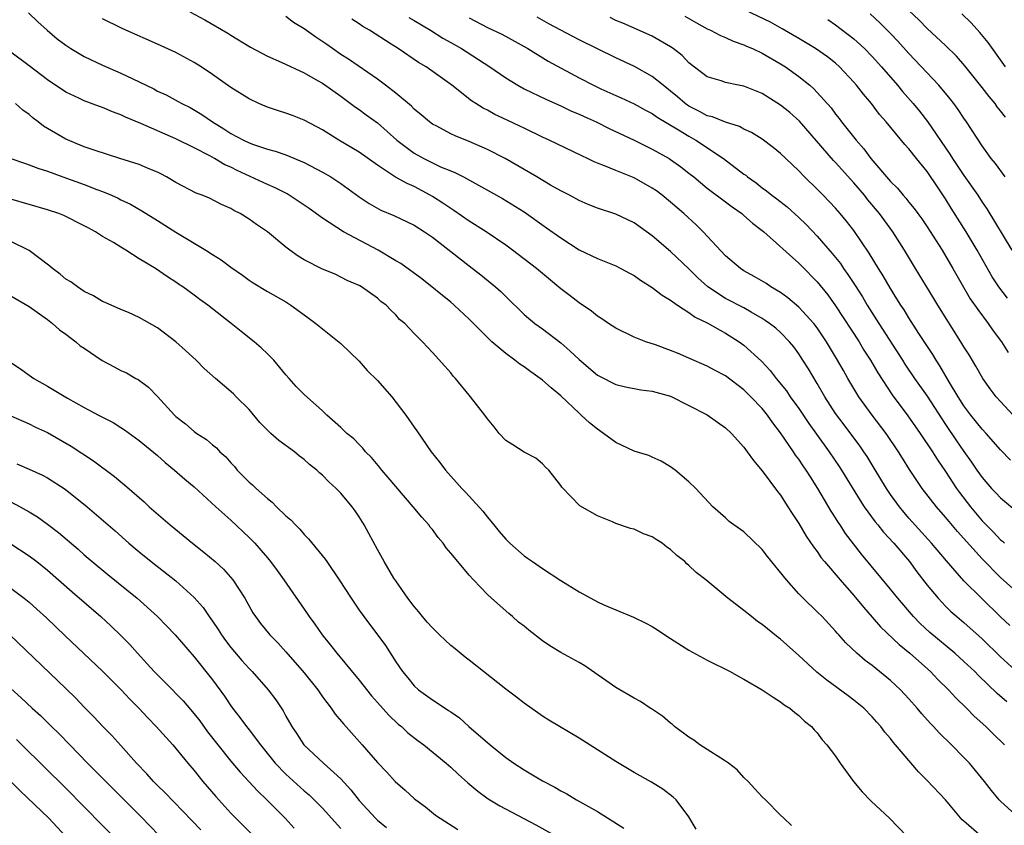
# Model space of a CAD drawing. Units: inches. Extents: x 2646000 to 2646464, y 1506000 to 1509000.
# Drawn here: x 2646174 to 2646281, y 1507656 to 1507744 of the extents above; entities that cross this region are included whole.
import ezdxf

# ---------------------------------------------------------------- set-up
doc = ezdxf.new("R2010")
doc.units = ezdxf.units.IN
doc.header["$MEASUREMENT"] = 0
doc.layers.add('LD26461506_2ft', color=101, linetype='Continuous')

msp = doc.modelspace()

# ---------------------------------------------------------------- linework, layer by layer
at = {"layer": 'LD26461506_2ft'}
for points, elevation in [([(2646281.76, 1507713.76), (2646280.81, 1507715), (2646280.1, 1507716.1), (2646278.45, 1507719), (2646277.24, 1507721), (2646275.6, 1507723.6), (2646275, 1507724.59), (2646274.21, 1507725.79), (2646273, 1507727.58), (2646271.84, 1507729), (2646271, 1507730.07), (2646270.55, 1507730.55), (2646268.52, 1507733), (2646267.81, 1507733.81), (2646266.91, 1507735), (2646266.03, 1507736.03), (2646265.29, 1507737), (2646265, 1507737.33), (2646263.44, 1507739), (2646263, 1507739.4), (2646262.1, 1507740.1), (2646260.79, 1507741), (2646259, 1507742.09), (2646257.16, 1507743.16), (2646255.88, 1507743.88), (2646251, 1507746.2)], 10418), ([(2646174.91, 1507744.91), (2646175.93, 1507743.93), (2646176.97, 1507743), (2646178.06, 1507742.06), (2646179, 1507741.36), (2646179.54, 1507741), (2646181, 1507740.12), (2646183, 1507739.18), (2646185, 1507738.33), (2646186.3, 1507737.7), (2646187, 1507737.38), (2646188.59, 1507736.59), (2646189, 1507736.37), (2646189.95, 1507735.95), (2646191.24, 1507735.24), (2646191.65, 1507735), (2646192.56, 1507734.56), (2646193.82, 1507733.82), (2646195.01, 1507733), (2646196.25, 1507732.26), (2646197, 1507731.75), (2646198.39, 1507731), (2646199, 1507730.7), (2646199.47, 1507730.53), (2646201, 1507730.04), (2646201.82, 1507729.82), (2646203, 1507729.42), (2646205, 1507728.58), (2646207, 1507727.53), (2646207.91, 1507727), (2646209, 1507726.27), (2646211, 1507724.81), (2646212.09, 1507724.09), (2646213.37, 1507723.37), (2646214.79, 1507722.79), (2646217, 1507721.73), (2646218.15, 1507721), (2646219, 1507720.41), (2646223, 1507717.28), (2646224.3, 1507716.3), (2646225.88, 1507715), (2646226.47, 1507714.47), (2646227, 1507713.93), (2646229, 1507711.99), (2646230.19, 1507711), (2646231, 1507710.41), (2646233, 1507708.88), (2646234.01, 1507708.01), (2646235, 1507707.07), (2646237, 1507705.37), (2646237.23, 1507705.23), (2646239, 1507704.34), (2646240.07, 1507704.07), (2646241.74, 1507703.74), (2646243, 1507703.59), (2646245, 1507703.05), (2646247, 1507702.05), (2646249, 1507701.02), (2646251, 1507699.59), (2646251.63, 1507699), (2646253, 1507697.49), (2646253.36, 1507697), (2646254.03, 1507696.03), (2646255, 1507694.91), (2646256.66, 1507692.66), (2646257, 1507692.24), (2646257.8, 1507691), (2646258.25, 1507690.25), (2646259, 1507689.16), (2646259.79, 1507687.79), (2646260.6, 1507686.6), (2646261, 1507686.09), (2646261.43, 1507685.43), (2646261.78, 1507685), (2646263.49, 1507683), (2646265, 1507681.3), (2646266.03, 1507680.03), (2646267, 1507678.95), (2646267.9, 1507677.9), (2646269.94, 1507675.94), (2646271.09, 1507675), (2646273.35, 1507673), (2646274.15, 1507672.15), (2646275.31, 1507671), (2646276.12, 1507670.12), (2646277.28, 1507669), (2646278.14, 1507668.14), (2646279.39, 1507667), (2646280.19, 1507666.19), (2646281.42, 1507665)], 10398), ([(2646192.51, 1507745), (2646194.15, 1507744.15), (2646196.67, 1507742.67), (2646197, 1507742.45), (2646199.15, 1507741.15), (2646201, 1507740.16), (2646202.49, 1507739.51), (2646205, 1507738.35), (2646206.47, 1507737.53), (2646207, 1507737.21), (2646209, 1507735.82), (2646210.62, 1507734.62), (2646211, 1507734.37), (2646211.78, 1507733.78), (2646213, 1507732.89), (2646215.12, 1507731), (2646217, 1507729.59), (2646218.05, 1507729), (2646219, 1507728.53), (2646219.89, 1507728.11), (2646221, 1507727.64), (2646221.46, 1507727.46), (2646222.39, 1507727), (2646225, 1507725.56), (2646225.35, 1507725.35), (2646226.65, 1507724.65), (2646229, 1507723.19), (2646231.45, 1507721.45), (2646233, 1507720.33), (2646235, 1507719.04), (2646237, 1507718.08), (2646239, 1507717.3), (2646239.58, 1507717), (2646240.5, 1507716.5), (2646241, 1507716.24), (2646241.72, 1507715.72), (2646243, 1507714.94), (2646244.08, 1507714.08), (2646245, 1507713.54), (2646245.74, 1507713), (2646247, 1507712.19), (2646247.69, 1507711.69), (2646249, 1507711.07), (2646251, 1507709.95), (2646252.49, 1507709), (2646253, 1507708.63), (2646254.9, 1507706.9), (2646255.86, 1507705.86), (2646256.51, 1507705), (2646257.63, 1507703.63), (2646258.05, 1507703), (2646259, 1507701.7), (2646260.08, 1507700.08), (2646260.91, 1507698.91), (2646262.29, 1507697), (2646263.39, 1507695.39), (2646263.65, 1507695), (2646265.68, 1507691.68), (2646266.13, 1507691), (2646267.33, 1507689.33), (2646267.61, 1507689), (2646268.22, 1507688.22), (2646269.34, 1507687), (2646271.05, 1507685), (2646271.88, 1507683.88), (2646273, 1507682.44), (2646274.18, 1507681), (2646275, 1507680.14), (2646275.58, 1507679.57), (2646276.22, 1507679), (2646277, 1507678.34), (2646279, 1507676.56), (2646281, 1507674.6), (2646283, 1507672.78)], 10402), ([(2646281.53, 1507733.53), (2646281, 1507734.22), (2646280.65, 1507734.65), (2646280.4, 1507735), (2646279.76, 1507735.76), (2646279, 1507736.74), (2646277.12, 1507739.12), (2646276.18, 1507740.18), (2646275, 1507741.34), (2646273, 1507743.21), (2646272.11, 1507744.11), (2646271, 1507745.15)], 10424), ([(2646281.69, 1507669.69), (2646280.62, 1507670.62), (2646278.58, 1507672.58), (2646278.18, 1507673), (2646277, 1507674.11), (2646276.01, 1507675), (2646273.28, 1507677.28), (2646272.24, 1507678.24), (2646271.49, 1507679), (2646269.78, 1507681), (2646269, 1507681.99), (2646265.82, 1507685.82), (2646264.09, 1507688.09), (2646263.5, 1507689), (2646263.29, 1507689.3), (2646263, 1507689.78), (2646262.52, 1507690.52), (2646261.08, 1507693), (2646260.25, 1507694.25), (2646259.79, 1507695), (2646259.46, 1507695.46), (2646259, 1507696.17), (2646258.64, 1507696.64), (2646258.41, 1507697), (2646257, 1507699.07), (2646256.15, 1507700.15), (2646255.57, 1507701), (2646255, 1507701.7), (2646253.76, 1507703), (2646253, 1507703.76), (2646251, 1507705.27), (2646249.86, 1507705.86), (2646249, 1507706.32), (2646247, 1507707.21), (2646245.74, 1507707.74), (2646245, 1507708.06), (2646243.34, 1507708.66), (2646242.28, 1507709), (2646241, 1507709.5), (2646239, 1507710.48), (2646238.2, 1507711), (2646237.5, 1507711.5), (2646237, 1507711.8), (2646236.35, 1507712.35), (2646235, 1507713.25), (2646234.02, 1507714.02), (2646233, 1507714.78), (2646231, 1507716.44), (2646230.35, 1507717), (2646227.74, 1507719), (2646227, 1507719.53), (2646224.85, 1507721), (2646223, 1507722.16), (2646221.33, 1507723.33), (2646221, 1507723.53), (2646220.13, 1507724.13), (2646219, 1507724.86), (2646218.77, 1507725), (2646217, 1507725.94), (2646216.26, 1507726.26), (2646214.98, 1507726.98), (2646213, 1507728.26), (2646211, 1507729.68), (2646208.8, 1507731), (2646207, 1507732.12), (2646205, 1507733.2), (2646203.71, 1507733.71), (2646203, 1507733.96), (2646202.2, 1507734.2), (2646201, 1507734.6), (2646200.06, 1507735), (2646199, 1507735.5), (2646197, 1507736.75), (2646195, 1507738.17), (2646193.75, 1507739), (2646193, 1507739.47), (2646191, 1507740.56), (2646189, 1507741.49), (2646185.54, 1507743), (2646185, 1507743.25), (2646183, 1507744.26)], 10400), ([(2646282.02, 1507678.02), (2646281, 1507678.96), (2646278.91, 1507681), (2646277, 1507682.92), (2646275.09, 1507685.09), (2646273.47, 1507687), (2646271, 1507689.76), (2646269.96, 1507691), (2646269, 1507692.34), (2646268.55, 1507693), (2646267.22, 1507695.22), (2646266.46, 1507696.46), (2646266.09, 1507697), (2646265.64, 1507697.64), (2646263.92, 1507699.92), (2646263, 1507701.18), (2646261.83, 1507703), (2646261, 1507704.43), (2646260.03, 1507706.03), (2646259.44, 1507707), (2646259, 1507707.68), (2646258.44, 1507708.44), (2646257.98, 1507709), (2646257, 1507710), (2646256.47, 1507710.47), (2646255.78, 1507711), (2646255.33, 1507711.33), (2646255, 1507711.53), (2646253.77, 1507712.23), (2646253, 1507712.69), (2646251, 1507713.74), (2646249.05, 1507715), (2646247.97, 1507715.97), (2646247, 1507716.96), (2646245, 1507718.87), (2646243, 1507720.56), (2646241, 1507721.97), (2646240.31, 1507722.31), (2646239, 1507722.92), (2646237, 1507723.59), (2646235.99, 1507723.99), (2646235, 1507724.42), (2646233.95, 1507725), (2646233, 1507725.49), (2646231.89, 1507726.11), (2646230.39, 1507727), (2646226.94, 1507729), (2646225, 1507730), (2646223, 1507730.85), (2646221.47, 1507731.47), (2646221, 1507731.7), (2646219.48, 1507732.52), (2646219, 1507732.76), (2646218.67, 1507733), (2646217.77, 1507733.77), (2646217, 1507734.4), (2646216.7, 1507734.7), (2646215, 1507736.14), (2646213.89, 1507737), (2646213, 1507737.65), (2646209.85, 1507739.85), (2646209, 1507740.37), (2646208.08, 1507741), (2646207.46, 1507741.46), (2646206.26, 1507742.26), (2646205, 1507743.17), (2646203.85, 1507743.85), (2646203, 1507744.5)], 10404), ([(2646283, 1507681.48), (2646281, 1507683.27), (2646279, 1507685.3), (2646276.29, 1507688.29), (2646275.38, 1507689.38), (2646275, 1507689.86), (2646274, 1507691), (2646272.46, 1507693), (2646271.85, 1507693.85), (2646271.06, 1507695.06), (2646270.29, 1507696.29), (2646269.86, 1507697), (2646268.52, 1507699), (2646267, 1507701), (2646265.55, 1507703), (2646264.34, 1507705), (2646263.85, 1507705.85), (2646263.21, 1507707), (2646262.01, 1507709), (2646261, 1507710.51), (2646260.62, 1507711), (2646259, 1507712.79), (2646257.8, 1507713.8), (2646257, 1507714.36), (2646255.93, 1507715), (2646255.38, 1507715.38), (2646254.13, 1507716.13), (2646253, 1507716.76), (2646252.61, 1507717), (2646251, 1507718.38), (2646248.56, 1507721), (2646247.77, 1507721.77), (2646246.43, 1507723), (2646245, 1507724.25), (2646244.07, 1507725), (2646243.46, 1507725.46), (2646243, 1507725.78), (2646241, 1507726.9), (2646239, 1507727.7), (2646237.79, 1507728.21), (2646237, 1507728.51), (2646236.65, 1507728.65), (2646235.94, 1507729), (2646235.29, 1507729.29), (2646231.75, 1507731), (2646231, 1507731.34), (2646229, 1507732.31), (2646228.55, 1507732.55), (2646227.17, 1507733.17), (2646225.81, 1507733.81), (2646225, 1507734.27), (2646224.52, 1507734.51), (2646223.73, 1507735), (2646223.28, 1507735.28), (2646221.11, 1507737), (2646218.3, 1507739), (2646217.48, 1507739.48), (2646215.26, 1507741), (2646214.5, 1507741.5), (2646212.14, 1507743), (2646211.42, 1507743.42), (2646211, 1507743.72), (2646210.21, 1507744.21)], 10406), ([(2646216.41, 1507744.41), (2646217, 1507744.06), (2646218.79, 1507743), (2646220.15, 1507742.15), (2646221, 1507741.68), (2646222.16, 1507741), (2646225.28, 1507739), (2646227, 1507737.81), (2646228.31, 1507737), (2646229, 1507736.61), (2646231.44, 1507735.44), (2646233, 1507734.74), (2646234.18, 1507734.18), (2646235, 1507733.84), (2646235.57, 1507733.57), (2646236.86, 1507733), (2646238.28, 1507732.28), (2646241, 1507731.02), (2646243, 1507730.04), (2646244.85, 1507729), (2646245, 1507728.91), (2646246.11, 1507728.11), (2646247, 1507727.42), (2646247.54, 1507727), (2646249, 1507725.78), (2646251, 1507724.27), (2646251.71, 1507723.71), (2646252.76, 1507723), (2646253, 1507722.8), (2646253.94, 1507721.94), (2646255, 1507721.15), (2646255.18, 1507721), (2646259, 1507717.58), (2646259.28, 1507717.28), (2646261, 1507715.55), (2646262.14, 1507714.14), (2646263, 1507712.93), (2646265.56, 1507709), (2646266.1, 1507708.1), (2646266.81, 1507707), (2646267.61, 1507705.61), (2646269.19, 1507703.19), (2646270.9, 1507700.9), (2646272.23, 1507699), (2646273.56, 1507697), (2646274.11, 1507696.11), (2646275, 1507694.84), (2646276.2, 1507693), (2646276.53, 1507692.53), (2646277.71, 1507691), (2646279, 1507689.46), (2646280.23, 1507688.23), (2646281, 1507687.39), (2646281.22, 1507687.22), (2646281.44, 1507687)], 10408), ([(2646223, 1507744.34), (2646225, 1507743.32), (2646226.58, 1507742.58), (2646229.42, 1507741), (2646231.63, 1507739.63), (2646235, 1507737.82), (2646236.57, 1507737), (2646237.39, 1507736.61), (2646239, 1507735.87), (2646239.61, 1507735.61), (2646241, 1507734.96), (2646242.27, 1507734.27), (2646243, 1507733.91), (2646243.53, 1507733.53), (2646245.85, 1507732.15), (2646247, 1507731.43), (2646247.75, 1507731), (2646250.77, 1507729), (2646253, 1507727.31), (2646253.19, 1507727.19), (2646253.4, 1507727), (2646254.33, 1507726.33), (2646255, 1507725.79), (2646255.47, 1507725.47), (2646256.04, 1507725), (2646256.6, 1507724.6), (2646257.72, 1507723.71), (2646259, 1507722.55), (2646259.79, 1507721.79), (2646261, 1507720.51), (2646262.63, 1507718.63), (2646263.53, 1507717.53), (2646263.88, 1507717), (2646264.35, 1507716.35), (2646265.14, 1507715.14), (2646265.92, 1507713.92), (2646266.45, 1507713), (2646267.71, 1507711), (2646270.3, 1507707), (2646270.57, 1507706.57), (2646271.62, 1507705), (2646273, 1507703.05), (2646275, 1507699.96), (2646276.19, 1507698.19), (2646277, 1507697.03), (2646277.85, 1507695.85), (2646278.42, 1507695), (2646279, 1507694.17), (2646280.02, 1507693), (2646280.5, 1507692.5), (2646281, 1507691.95), (2646283, 1507690.3)], 10410), ([(2646282.08, 1507696.08), (2646281, 1507697.22), (2646279.45, 1507699), (2646279, 1507699.47), (2646277.75, 1507701), (2646277, 1507702.01), (2646276.37, 1507703), (2646275.43, 1507704.57), (2646274.39, 1507706.39), (2646273.97, 1507707), (2646273.61, 1507707.61), (2646272.09, 1507709.91), (2646271, 1507711.6), (2646270.48, 1507712.48), (2646270.13, 1507713), (2646269.7, 1507713.7), (2646269, 1507714.81), (2646268.2, 1507716.2), (2646267.69, 1507717), (2646266.68, 1507718.68), (2646265, 1507721.13), (2646264.18, 1507722.18), (2646263.51, 1507723), (2646263, 1507723.58), (2646261.66, 1507725), (2646261, 1507725.67), (2646259.62, 1507727), (2646259, 1507727.66), (2646257.56, 1507729), (2646257, 1507729.56), (2646256.2, 1507730.2), (2646255, 1507731.1), (2646253.83, 1507731.83), (2646253, 1507732.22), (2646252.51, 1507732.51), (2646251, 1507732.96), (2646249.55, 1507733.55), (2646249, 1507733.67), (2646248.15, 1507734.15), (2646247, 1507734.72), (2646246.59, 1507735), (2646245.74, 1507735.74), (2646245, 1507736.36), (2646244.17, 1507737), (2646243, 1507737.97), (2646241.05, 1507739.05), (2646239, 1507739.98), (2646235, 1507741.95), (2646233, 1507743.01), (2646231.72, 1507743.72), (2646230.43, 1507744.43)], 10412), ([(2646282.39, 1507701), (2646281, 1507702.48), (2646280.54, 1507703), (2646279.87, 1507703.87), (2646279.06, 1507705), (2646278.32, 1507706.32), (2646277.57, 1507707.57), (2646277, 1507708.44), (2646276.67, 1507709), (2646274.15, 1507713), (2646273.72, 1507713.72), (2646271.72, 1507717), (2646270.53, 1507719), (2646269.26, 1507721), (2646267.78, 1507723), (2646266.51, 1507724.51), (2646266.14, 1507725), (2646265, 1507726.36), (2646263, 1507728.58), (2646262.79, 1507728.79), (2646259.07, 1507733.07), (2646258.01, 1507734.01), (2646257, 1507734.84), (2646255, 1507736.09), (2646253, 1507736.89), (2646252.4, 1507737), (2646251, 1507737.3), (2646250.53, 1507737.47), (2646249, 1507737.93), (2646247, 1507739.43), (2646246.24, 1507740.24), (2646245.28, 1507741), (2646245, 1507741.19), (2646243, 1507742.35), (2646239.77, 1507743.77), (2646239, 1507744.08), (2646238.38, 1507744.38)], 10414), ([(2646246.55, 1507744.55), (2646247.81, 1507743.82), (2646249, 1507743.16), (2646249.35, 1507743), (2646250.43, 1507742.43), (2646251, 1507742.2), (2646251.82, 1507741.82), (2646253, 1507741.42), (2646253.28, 1507741.28), (2646253.94, 1507741), (2646255, 1507740.5), (2646257, 1507739.34), (2646257.53, 1507739), (2646259, 1507737.94), (2646260.18, 1507737), (2646260.62, 1507736.62), (2646261, 1507736.22), (2646262.52, 1507734.52), (2646263, 1507733.85), (2646263.38, 1507733.38), (2646263.65, 1507733), (2646265.23, 1507731), (2646266.08, 1507730.07), (2646266.86, 1507729), (2646269, 1507726.51), (2646269.76, 1507725.76), (2646270.36, 1507725), (2646270.67, 1507724.67), (2646271, 1507724.24), (2646271.56, 1507723.56), (2646271.96, 1507723), (2646272.41, 1507722.41), (2646273, 1507721.55), (2646274.62, 1507719), (2646275.8, 1507717), (2646276.23, 1507716.23), (2646277.69, 1507713.69), (2646278.51, 1507712.51), (2646279.65, 1507711), (2646280.21, 1507710.21), (2646281.11, 1507709), (2646281.84, 1507707.84)], 10416), ([(2646262.17, 1507744.17), (2646263, 1507743.61), (2646265, 1507742.06), (2646266.15, 1507741), (2646267, 1507740.12), (2646268.02, 1507739), (2646269.75, 1507737), (2646270.31, 1507736.32), (2646271.46, 1507735), (2646272.16, 1507734.16), (2646273.03, 1507733.03), (2646275.48, 1507729.48), (2646275.76, 1507729), (2646277, 1507727.15), (2646278.52, 1507725), (2646279, 1507724.25), (2646279.52, 1507723.52), (2646282.22, 1507719)], 10420), ([(2646281.49, 1507727), (2646280.44, 1507728.44), (2646279.98, 1507729), (2646279, 1507730.37), (2646277.3, 1507733), (2646277, 1507733.42), (2646276.37, 1507734.37), (2646275.9, 1507735), (2646275.51, 1507735.51), (2646274.26, 1507737), (2646271, 1507740.47), (2646269.8, 1507741.8), (2646269, 1507742.64), (2646267.83, 1507743.83), (2646266.79, 1507744.79)], 10422), ([(2646281.53, 1507739), (2646279.65, 1507741.65), (2646278.76, 1507742.76), (2646277.8, 1507743.8), (2646276.79, 1507744.79)], 10426), ([(2646283.05, 1507657), (2646281, 1507658.85), (2646280.86, 1507659), (2646280.01, 1507660.01), (2646279.27, 1507661), (2646277.6, 1507663), (2646277, 1507663.64), (2646275.66, 1507665), (2646274.32, 1507666.32), (2646273.7, 1507667), (2646273.35, 1507667.35), (2646272.4, 1507668.4), (2646271.91, 1507669), (2646271, 1507670.03), (2646270.1, 1507671), (2646269, 1507672.04), (2646267, 1507673.67), (2646266.22, 1507674.22), (2646265.31, 1507675), (2646264.12, 1507676.12), (2646263.35, 1507677), (2646263.18, 1507677.18), (2646263, 1507677.41), (2646261.52, 1507679), (2646261, 1507679.53), (2646259.48, 1507681), (2646259, 1507681.5), (2646257.63, 1507683), (2646255.57, 1507685.57), (2646255, 1507686.32), (2646253, 1507688.24), (2646251.91, 1507689), (2646251.39, 1507689.39), (2646251, 1507689.78), (2646249.61, 1507691), (2646247.73, 1507693), (2646247, 1507693.71), (2646245.48, 1507695), (2646245, 1507695.35), (2646243.96, 1507695.96), (2646243, 1507696.4), (2646242.6, 1507696.6), (2646241, 1507697.06), (2646239, 1507697.99), (2646237.67, 1507699), (2646237, 1507699.47), (2646236.16, 1507700.16), (2646235.25, 1507701), (2646235, 1507701.21), (2646233, 1507703.09), (2646231.96, 1507703.96), (2646231, 1507704.81), (2646229.73, 1507705.73), (2646229, 1507706.25), (2646228.54, 1507706.54), (2646227.98, 1507707), (2646227, 1507707.71), (2646225.5, 1507709), (2646223, 1507711.48), (2646221.37, 1507713), (2646221, 1507713.31), (2646217.86, 1507715.86), (2646215.55, 1507717.55), (2646215, 1507717.85), (2646213.06, 1507719), (2646209.31, 1507721), (2646207, 1507722.49), (2646205.54, 1507723.54), (2646204.36, 1507724.36), (2646203.13, 1507725.13), (2646201.82, 1507725.82), (2646201, 1507726.16), (2646197.69, 1507727.69), (2646197, 1507728.04), (2646196.33, 1507728.33), (2646195.22, 1507729), (2646194.72, 1507729.28), (2646193, 1507730.17), (2646191, 1507731.16), (2646187.18, 1507732.82), (2646185.51, 1507733.51), (2646185, 1507733.77), (2646184.09, 1507734.09), (2646183, 1507734.57), (2646182.68, 1507734.68), (2646181, 1507735.3), (2646180.42, 1507735.58), (2646179, 1507736.23), (2646177, 1507737.59), (2646175, 1507739.12), (2646173, 1507740.62)], 10396), ([(2646278.94, 1507655), (2646277, 1507656.69), (2646276.83, 1507656.83), (2646274.98, 1507659), (2646273, 1507661.12), (2646272.04, 1507662.04), (2646269.55, 1507665), (2646269.29, 1507665.29), (2646269, 1507665.68), (2646268.39, 1507666.39), (2646267.95, 1507667), (2646267.49, 1507667.49), (2646267, 1507668.06), (2646266.08, 1507669), (2646265, 1507669.87), (2646264.36, 1507670.36), (2646262.06, 1507672.06), (2646260.95, 1507672.95), (2646259, 1507674.75), (2646257, 1507676.53), (2646256.72, 1507676.72), (2646255, 1507678.14), (2646254.48, 1507678.48), (2646253.81, 1507679), (2646253, 1507679.66), (2646251.24, 1507681), (2646248.83, 1507683), (2646247.8, 1507683.8), (2646247, 1507684.57), (2646246.76, 1507684.76), (2646246.53, 1507685), (2646245.68, 1507685.68), (2646245, 1507686.34), (2646244.59, 1507686.59), (2646244.08, 1507687), (2646243.42, 1507687.42), (2646243, 1507687.71), (2646242.02, 1507688.02), (2646241, 1507688.54), (2646240.6, 1507688.6), (2646239, 1507689.16), (2646238.67, 1507689.33), (2646237, 1507689.99), (2646235.08, 1507691.08), (2646233.12, 1507693.12), (2646233, 1507693.32), (2646231.7, 1507695), (2646231.33, 1507695.33), (2646231, 1507695.68), (2646230.29, 1507696.29), (2646229, 1507696.94), (2646227.76, 1507697.76), (2646227, 1507698.23), (2646226.3, 1507699), (2646225.73, 1507699.73), (2646225, 1507700.58), (2646224.73, 1507701), (2646223.17, 1507703), (2646223, 1507703.18), (2646221.53, 1507705), (2646221.26, 1507705.26), (2646221, 1507705.6), (2646220.35, 1507706.35), (2646219, 1507707.84), (2646217.9, 1507709), (2646217, 1507709.91), (2646215.98, 1507711), (2646215.42, 1507711.42), (2646215, 1507711.93), (2646214.45, 1507712.45), (2646213.95, 1507713), (2646213.38, 1507713.38), (2646213, 1507713.76), (2646211.26, 1507715), (2646211.09, 1507715.09), (2646211, 1507715.15), (2646209.7, 1507715.7), (2646208.37, 1507716.37), (2646207, 1507716.92), (2646205, 1507717.96), (2646204.36, 1507718.36), (2646203.42, 1507719), (2646203, 1507719.32), (2646201, 1507721.01), (2646199.81, 1507721.81), (2646199, 1507722.4), (2646198.03, 1507723), (2646197.33, 1507723.33), (2646197, 1507723.53), (2646195.99, 1507723.99), (2646194.66, 1507724.66), (2646193.87, 1507725), (2646193.23, 1507725.23), (2646191, 1507726.4), (2646189.99, 1507727), (2646189.34, 1507727.34), (2646189, 1507727.5), (2646188.17, 1507727.83), (2646187, 1507728.34), (2646184.87, 1507729), (2646182.1, 1507729.9), (2646181, 1507730.29), (2646179, 1507731.11), (2646176.54, 1507732.54), (2646175.97, 1507733), (2646175.42, 1507733.42), (2646175, 1507733.79), (2646174.29, 1507734.29), (2646173.5, 1507735)], 10394), ([(2646173, 1507729.02), (2646174.49, 1507728.49), (2646175, 1507728.33), (2646175.95, 1507727.95), (2646177, 1507727.63), (2646178.66, 1507727), (2646181, 1507726.16), (2646182.38, 1507725.62), (2646183, 1507725.39), (2646183.97, 1507725), (2646184.69, 1507724.69), (2646185, 1507724.51), (2646186.03, 1507724.03), (2646187.3, 1507723.3), (2646189, 1507722.25), (2646191, 1507720.96), (2646194.28, 1507719), (2646195, 1507718.53), (2646195.95, 1507717.95), (2646197, 1507717.16), (2646198.27, 1507716.27), (2646199, 1507715.73), (2646199.44, 1507715.44), (2646201, 1507714.49), (2646203, 1507713.35), (2646203.56, 1507713), (2646205, 1507711.94), (2646205.53, 1507711.53), (2646206.29, 1507711), (2646209, 1507708.8), (2646211, 1507706.87), (2646211.88, 1507705.88), (2646213, 1507704.77), (2646214.56, 1507703), (2646216.1, 1507701), (2646217, 1507699.68), (2646217.29, 1507699.29), (2646218.88, 1507697), (2646219.81, 1507695.81), (2646220.41, 1507695), (2646222.2, 1507693), (2646222.6, 1507692.6), (2646223, 1507692.14), (2646224.5, 1507690.5), (2646225, 1507689.85), (2646225.69, 1507689), (2646226.3, 1507688.3), (2646227, 1507687.44), (2646227.43, 1507687), (2646229, 1507685.64), (2646229.39, 1507685.39), (2646229.91, 1507685), (2646231, 1507684.25), (2646233, 1507682.95), (2646235, 1507681.71), (2646236.28, 1507681), (2646237, 1507680.63), (2646237.7, 1507680.3), (2646239, 1507679.74), (2646240.93, 1507678.93), (2646242.29, 1507678.29), (2646243, 1507677.91), (2646243.56, 1507677.56), (2646244.37, 1507677), (2646245, 1507676.62), (2646247, 1507675.35), (2646249, 1507674.26), (2646251.49, 1507673), (2646252.45, 1507672.45), (2646253, 1507672.16), (2646255, 1507671.02), (2646256.19, 1507670.19), (2646257, 1507669.7), (2646257.38, 1507669.38), (2646258.01, 1507669), (2646258.54, 1507668.54), (2646259, 1507668.2), (2646259.59, 1507667.59), (2646260.37, 1507667), (2646260.66, 1507666.66), (2646261, 1507666.3), (2646261.54, 1507665.54), (2646262.05, 1507665), (2646263, 1507663.76), (2646263.51, 1507663), (2646264.97, 1507661), (2646265.89, 1507659.89), (2646266.87, 1507658.87), (2646268.87, 1507657), (2646270.81, 1507655)], 10392), ([(2646258.19, 1507656.19), (2646257.37, 1507657), (2646257, 1507657.33), (2646255.35, 1507659), (2646255, 1507659.33), (2646254.2, 1507660.2), (2646253.45, 1507661), (2646253, 1507661.43), (2646252.27, 1507662.27), (2646251.31, 1507663), (2646251, 1507663.22), (2646250.46, 1507663.54), (2646249, 1507664.5), (2646248.2, 1507665), (2646247.52, 1507665.52), (2646247, 1507665.84), (2646245.42, 1507667), (2646245.21, 1507667.21), (2646245, 1507667.37), (2646244.12, 1507668.12), (2646242.92, 1507668.92), (2646242.77, 1507669), (2646241.72, 1507669.72), (2646241, 1507670.1), (2646239, 1507671.26), (2646235.62, 1507673.62), (2646235, 1507673.98), (2646233, 1507675.1), (2646231.81, 1507675.81), (2646231, 1507676.37), (2646229.51, 1507677.51), (2646229, 1507677.94), (2646228.41, 1507678.41), (2646227.75, 1507679), (2646227.33, 1507679.33), (2646225.44, 1507681), (2646225, 1507681.41), (2646223.49, 1507683), (2646223, 1507683.54), (2646221.77, 1507685), (2646221, 1507685.94), (2646220.5, 1507686.5), (2646220.18, 1507687), (2646219.64, 1507687.64), (2646219, 1507688.5), (2646218.77, 1507688.77), (2646218.62, 1507689), (2646217.84, 1507689.84), (2646216.9, 1507691), (2646215, 1507693.2), (2646214.18, 1507694.18), (2646213.47, 1507695), (2646213.27, 1507695.27), (2646212.36, 1507696.36), (2646211.69, 1507697), (2646211.4, 1507697.4), (2646211, 1507697.79), (2646210.42, 1507698.42), (2646209.67, 1507699), (2646209, 1507699.64), (2646207.48, 1507701), (2646207, 1507701.46), (2646205, 1507703.26), (2646204.13, 1507704.13), (2646203.36, 1507705), (2646203, 1507705.39), (2646201.68, 1507707), (2646201, 1507707.69), (2646200.32, 1507708.32), (2646199.56, 1507709), (2646198.11, 1507710.11), (2646197.02, 1507711), (2646195, 1507712.59), (2646194.47, 1507713), (2646193.62, 1507713.62), (2646193, 1507714.1), (2646191.75, 1507715), (2646191.3, 1507715.3), (2646191, 1507715.52), (2646190.09, 1507716.09), (2646188.76, 1507717), (2646187, 1507718.07), (2646185.53, 1507719), (2646185, 1507719.31), (2646184.18, 1507719.82), (2646183, 1507720.5), (2646182.21, 1507721), (2646181.42, 1507721.42), (2646181, 1507721.67), (2646178.78, 1507722.78), (2646178.23, 1507723), (2646177, 1507723.4), (2646173, 1507724.55)], 10390), ([(2646247.8, 1507655.8), (2646247, 1507657.15), (2646245.59, 1507659), (2646245.29, 1507659.29), (2646244.16, 1507660.16), (2646242.92, 1507660.92), (2646241, 1507662), (2646239, 1507663.2), (2646235, 1507665.74), (2646231.7, 1507667.7), (2646231, 1507668.15), (2646230.49, 1507668.49), (2646229, 1507669.54), (2646228.19, 1507670.19), (2646227, 1507671.08), (2646223, 1507674.26), (2646222.58, 1507674.58), (2646221.49, 1507675.49), (2646221, 1507675.86), (2646219.76, 1507677), (2646219.39, 1507677.39), (2646219, 1507677.76), (2646218.41, 1507678.41), (2646217.91, 1507679), (2646217.53, 1507679.53), (2646217, 1507680.12), (2646216.31, 1507681), (2646215, 1507682.89), (2646214.8, 1507683.2), (2646213.74, 1507685), (2646213, 1507686.33), (2646212.07, 1507688.07), (2646211.56, 1507689), (2646211, 1507689.89), (2646210.55, 1507690.55), (2646210.23, 1507691), (2646209, 1507692.47), (2646208.49, 1507693), (2646207.7, 1507693.7), (2646207, 1507694.43), (2646206.69, 1507694.69), (2646206.38, 1507695), (2646205.6, 1507695.6), (2646205, 1507696.14), (2646204.5, 1507696.5), (2646203.93, 1507697), (2646202.22, 1507698.22), (2646201.37, 1507699), (2646201.17, 1507699.17), (2646200.17, 1507700.17), (2646199, 1507701.59), (2646197.58, 1507703), (2646197.3, 1507703.3), (2646195.31, 1507705), (2646194.1, 1507706.1), (2646193.2, 1507707), (2646192.06, 1507708.06), (2646191, 1507708.99), (2646189, 1507710.51), (2646187, 1507711.66), (2646185.82, 1507712.18), (2646185, 1507712.51), (2646183.27, 1507713.27), (2646183, 1507713.4), (2646182.02, 1507714.02), (2646181, 1507714.5), (2646180.26, 1507715), (2646179.54, 1507715.54), (2646179, 1507715.85), (2646178.37, 1507716.37), (2646177.52, 1507717), (2646177.26, 1507717.26), (2646175, 1507718.97), (2646173, 1507719.96)], 10388), ([(2646173, 1507714.02), (2646175, 1507712.84), (2646177, 1507711.43), (2646177.55, 1507711), (2646178.31, 1507710.31), (2646179, 1507709.84), (2646180.07, 1507709), (2646180.57, 1507708.57), (2646181, 1507708.29), (2646182.97, 1507706.97), (2646184.28, 1507706.28), (2646185, 1507705.87), (2646185.62, 1507705.62), (2646186.63, 1507705), (2646186.87, 1507704.87), (2646188.03, 1507704.03), (2646189, 1507703.01), (2646190.84, 1507701), (2646191, 1507700.85), (2646192.05, 1507700.05), (2646193, 1507699.21), (2646193.29, 1507699), (2646194.35, 1507698.35), (2646195, 1507697.75), (2646195.43, 1507697.43), (2646195.8, 1507697), (2646196.45, 1507696.45), (2646197, 1507695.78), (2646197.38, 1507695.38), (2646197.68, 1507695), (2646199, 1507693.69), (2646199.38, 1507693.38), (2646199.76, 1507693), (2646201, 1507691.9), (2646201.51, 1507691.51), (2646202, 1507691), (2646203, 1507690.01), (2646203.55, 1507689.55), (2646204.04, 1507689), (2646204.53, 1507688.53), (2646205, 1507687.97), (2646205.49, 1507687.49), (2646207.28, 1507685.28), (2646207.46, 1507685), (2646208.83, 1507683), (2646210.13, 1507681), (2646211, 1507679.72), (2646211.52, 1507679), (2646213.86, 1507675.86), (2646215, 1507674.05), (2646215.72, 1507673), (2646216.32, 1507672.32), (2646217, 1507671.43), (2646217.49, 1507671), (2646219, 1507669.93), (2646220.38, 1507669), (2646220.77, 1507668.77), (2646221, 1507668.59), (2646221.94, 1507667.94), (2646222.97, 1507667), (2646225.3, 1507665), (2646227, 1507663.64), (2646227.89, 1507663), (2646229, 1507662.27), (2646231, 1507661.06), (2646232.37, 1507660.37), (2646233, 1507659.99), (2646233.66, 1507659.66), (2646234.74, 1507659), (2646237, 1507657.71), (2646239.9, 1507655.9)], 10386), ([(2646173, 1507706.72), (2646174.03, 1507706.03), (2646175, 1507705.34), (2646175.51, 1507705), (2646177, 1507704.17), (2646179.17, 1507702.83), (2646181, 1507701.82), (2646182.55, 1507701), (2646184.17, 1507700.17), (2646185, 1507699.66), (2646185.39, 1507699.39), (2646187, 1507698.24), (2646189, 1507696.58), (2646189.83, 1507695.83), (2646190.86, 1507695), (2646191.99, 1507693.99), (2646193, 1507693.16), (2646195.37, 1507691), (2646197, 1507689.54), (2646199, 1507687.64), (2646199.61, 1507687), (2646201, 1507685.4), (2646201.33, 1507685), (2646202.04, 1507684.04), (2646202.78, 1507683), (2646205.34, 1507679.34), (2646205.56, 1507679), (2646206.17, 1507678.17), (2646206.95, 1507677), (2646207.88, 1507675.88), (2646208.56, 1507675), (2646211, 1507672.06), (2646212.34, 1507670.35), (2646213, 1507669.63), (2646214.23, 1507668.23), (2646215.27, 1507667.27), (2646215.61, 1507667), (2646216.33, 1507666.33), (2646217.45, 1507665.45), (2646218.05, 1507665), (2646220.49, 1507663), (2646221, 1507662.56), (2646221.8, 1507661.8), (2646222.86, 1507660.86), (2646223.94, 1507659.94), (2646225.1, 1507659.1), (2646226.35, 1507658.35), (2646227.65, 1507657.65), (2646230.28, 1507656.28), (2646232.85, 1507654.85)], 10384), ([(2646173, 1507700.9), (2646175, 1507700.05), (2646175.69, 1507699.69), (2646177, 1507699.11), (2646179.59, 1507697.59), (2646182, 1507696), (2646184.29, 1507694.29), (2646185, 1507693.7), (2646185.39, 1507693.39), (2646187.53, 1507691.53), (2646188.1, 1507691), (2646190.38, 1507689), (2646192.82, 1507687), (2646194.05, 1507686.05), (2646195.28, 1507685), (2646196.18, 1507684.18), (2646197.22, 1507683), (2646198.51, 1507681), (2646199.41, 1507679.41), (2646199.69, 1507679), (2646200.25, 1507678.25), (2646201.26, 1507677), (2646202.12, 1507676.12), (2646203, 1507675.17), (2646205, 1507672.87), (2646206.48, 1507671), (2646207, 1507670.25), (2646207.95, 1507669), (2646208.37, 1507668.37), (2646209.28, 1507667.28), (2646211.32, 1507665), (2646213, 1507663.09), (2646214.01, 1507662.01), (2646214.94, 1507661), (2646216.04, 1507660.04), (2646217, 1507659.16), (2646217.19, 1507659), (2646218.23, 1507658.23), (2646219.34, 1507657.34), (2646219.83, 1507657), (2646221.78, 1507655.78)], 10382), ([(2646173.66, 1507695.66), (2646175, 1507695.11), (2646176.45, 1507694.45), (2646177, 1507694.15), (2646178.91, 1507692.91), (2646181.33, 1507691), (2646184.36, 1507688.36), (2646185.87, 1507687), (2646187, 1507686.06), (2646188.31, 1507685), (2646191, 1507682.9), (2646193, 1507681.1), (2646193.98, 1507679.98), (2646194.64, 1507679), (2646195, 1507678.5), (2646195.61, 1507677.61), (2646195.98, 1507677), (2646196.4, 1507676.4), (2646197, 1507675.63), (2646198.2, 1507674.2), (2646199, 1507673.32), (2646199.33, 1507673), (2646201.09, 1507671), (2646201.9, 1507669.9), (2646202.71, 1507668.71), (2646203, 1507668.14), (2646203.65, 1507667), (2646204.2, 1507666.2), (2646204.97, 1507665), (2646207.11, 1507663), (2646209, 1507661.28), (2646210.11, 1507660.11), (2646211, 1507658.94), (2646212.79, 1507657), (2646213, 1507656.8), (2646213.99, 1507655.99)], 10380), ([(2646173, 1507691.52), (2646174, 1507691), (2646175, 1507690.42), (2646175.88, 1507689.88), (2646177, 1507689.08), (2646178.19, 1507688.19), (2646180.35, 1507686.35), (2646181, 1507685.75), (2646181.87, 1507685), (2646183.58, 1507683.58), (2646186.77, 1507681), (2646189.01, 1507679), (2646189.99, 1507677.99), (2646190.93, 1507677), (2646193, 1507674.62), (2646195, 1507672.1), (2646196.32, 1507670.32), (2646197, 1507669.26), (2646197.19, 1507669), (2646197.98, 1507667.98), (2646198.69, 1507667), (2646199, 1507666.63), (2646200.23, 1507665), (2646201.85, 1507663), (2646203, 1507661.79), (2646205, 1507659.99), (2646205.54, 1507659.54), (2646206.11, 1507659), (2646207, 1507658.08), (2646209, 1507655.86)], 10378), ([(2646173, 1507686.93), (2646175, 1507685.62), (2646175.84, 1507685), (2646177, 1507684.08), (2646179.69, 1507681.69), (2646182.81, 1507679), (2646183.95, 1507677.95), (2646184.97, 1507676.97), (2646185.96, 1507675.96), (2646186.8, 1507675), (2646187.86, 1507673.86), (2646188.63, 1507673), (2646189.82, 1507671.82), (2646191.8, 1507669.8), (2646193, 1507668.4), (2646193.61, 1507667.61), (2646194.44, 1507666.44), (2646195.57, 1507665), (2646197, 1507663.22), (2646198.01, 1507662.01), (2646199.93, 1507659.93), (2646200.92, 1507659), (2646202.91, 1507657), (2646203.91, 1507655.91)], 10376), ([(2646173, 1507682.1), (2646174.45, 1507681), (2646175, 1507680.56), (2646175.83, 1507679.83), (2646176.88, 1507678.88), (2646178.92, 1507676.92), (2646183, 1507673.03), (2646185.03, 1507671), (2646185.98, 1507669.98), (2646186.94, 1507669), (2646187.94, 1507667.94), (2646188.85, 1507667), (2646190.66, 1507665), (2646191, 1507664.62), (2646192.3, 1507663), (2646193, 1507662.2), (2646193.95, 1507661), (2646195.36, 1507659.36), (2646197, 1507657.56), (2646197.55, 1507657), (2646201, 1507653.59)], 10374), ([(2646193.71, 1507655.71), (2646192.75, 1507656.75), (2646189.79, 1507659.79), (2646189, 1507660.56), (2646188.57, 1507661), (2646187.83, 1507661.83), (2646186.72, 1507663), (2646185, 1507664.93), (2646184.01, 1507666.01), (2646183.04, 1507667), (2646182.05, 1507668.05), (2646181, 1507669.13), (2646180.09, 1507670.09), (2646179, 1507671.16), (2646172.87, 1507677)], 10372), ([(2646173, 1507671.14), (2646174.13, 1507670.13), (2646175.33, 1507669), (2646176.22, 1507668.22), (2646177.44, 1507667), (2646178.23, 1507666.23), (2646179.41, 1507665), (2646181.37, 1507663), (2646187.17, 1507657.17), (2646189.14, 1507655.14)], 10370), ([(2646173.59, 1507665.59), (2646174.2, 1507665), (2646179, 1507660.28), (2646185, 1507654.16)], 10368), ([(2646179, 1507655), (2646177.15, 1507657), (2646174, 1507660), (2646173, 1507661)], 10366)]:
    msp.add_lwpolyline(points, dxfattribs=dict(at, elevation=elevation))

doc.saveas('drawing.dxf')
